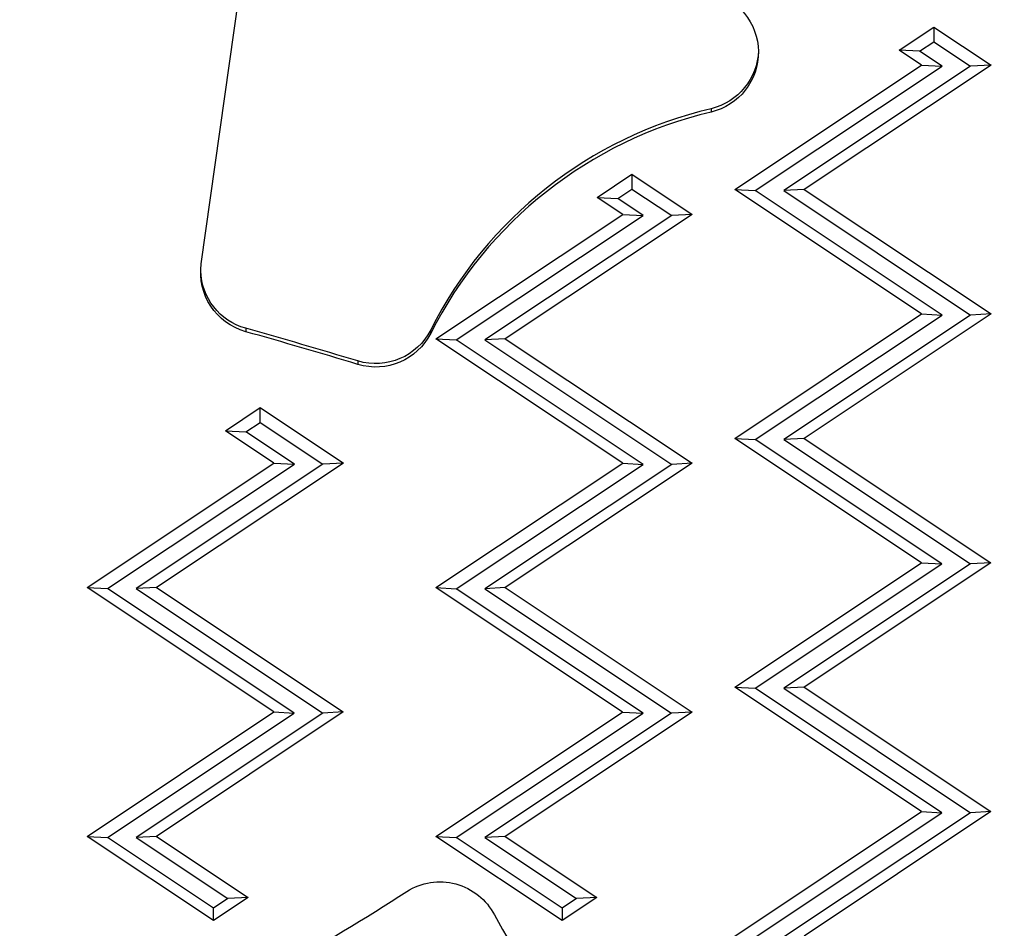
# Model space of a CAD drawing. Units: millimetres. Extents: x 798 to 6213, y -442 to 1322.
# Drawn here: x 2021 to 2101, y 93 to 166 of the extents above; entities that cross this region are included whole.
import ezdxf

# ---------------------------------------------------------------- set-up
doc = ezdxf.new("R2010")
doc.units = ezdxf.units.MM
doc.header["$MEASUREMENT"] = 0
doc.styles.get("Standard").update_dxf_attribs({"font": 'arial.ttf'})
doc.dimstyles.get("Standard").update_dxf_attribs({"dimtxt": 0.18, "dimasz": 0.18, "dimexe": 0.18, "dimexo": 0.0625, "dimgap": 0.09, "dimtad": 0, "dimtih": 1, "dimtoh": 1, "dimdec": 4, "dimzin": 0, "dimdsep": 46, "dimtxsty": 'Standard', "dimcen": 0.09, "dimadec": 0, "dimazin": 0, "dimtfac": 1, "dimtdec": 4, "dimtofl": 0, "dimtmove": 0, "dimatfit": 3, "dimfxl": 1, "dimtolj": 1, "dimtzin": 0, "dimarcsym": 0})

# ---------------------------------------------------------------- blocks, each defined once
blk = doc.blocks.new('*D4')
at = {"color": 0, "lineweight": -2, "ltscale": 4, "transparency": 16777216}
for p, q in [((991.367, 275.038), (991.367, 305.218)), ((2266.467, 275.038), (2266.467, 305.218)), ((1041.367, 305.038), (2216.467, 305.038))]:
    blk.add_line(p, q, dxfattribs=at)
at = {"color": 0, "ltscale": 4, "transparency": 16777216}
for points in [[(1041.367, 313.371), (1041.367, 296.704), (991.367, 305.038)], [(2216.467, 313.371), (2216.467, 296.704), (2266.467, 305.038)]]:
    blk.add_solid(points, dxfattribs=at)
at = {"layer": 'Defpoints', "color": 0, "ltscale": 4, "transparency": 16777216}
for p in [(2266.467, 305.038), (2266.467, 88.016), (991.367, 25.003)]:
    blk.add_point(p, dxfattribs=at)
at = {"color": 0, "ltscale": 4, "transparency": 16777216, "insert": (1628.917, 370.911), "char_height": 80, "attachment_point": 5}
blk.add_mtext('\\A1;{\\fArial|b0|i0|c162|p34;130}', dxfattribs=at)

msp = doc.modelspace()

# ---------------------------------------------------------------- linework, layer by layer
at = {"ltscale": 4}
for p, q in [((2036.06422, 146.24029), (2039.14946, 168.20421)), ((2092.10032, 163.41119), (2094.88769, 165.26742)), ((2094.88769, 165.26742), (2094.88748, 164.0836)), ((2094.88769, 165.26742), (2099.47688, 162.20869)), ((2093.74071, 163.31992), (2094.88748, 164.0836)), ((2094.88748, 164.0836), (2097.83649, 162.11806)), ((2093.90286, 162.20978), (2092.10032, 163.41119)), ((2093.74071, 163.31992), (2092.10032, 163.41119)), ((2095.54325, 162.11851), (2093.74071, 163.31992)), ((2078.90089, 152.21935), (2093.90286, 162.20978)), ((2080.54128, 152.12808), (2095.54325, 162.11851)), ((2097.83649, 162.11806), (2082.83452, 152.12763)), ((2099.47688, 162.20869), (2084.47491, 152.21825)), ((2093.90286, 162.20978), (2095.54325, 162.11851)), ((2099.47688, 162.20869), (2097.83649, 162.11806)), ((2076.994, 158.71083), (2076.994, 158.43798)), ((2067.85469, 151.58599), (2070.64207, 153.44222)), ((2070.64207, 153.44222), (2070.64185, 152.2584)), ((2070.64207, 153.44222), (2075.47452, 150.22135)), ((2069.49508, 151.49472), (2070.64185, 152.2584)), ((2070.64185, 152.2584), (2073.83413, 150.13072)), ((2093.89893, 142.22302), (2078.90089, 152.21935)), ((2078.90089, 152.21935), (2080.54128, 152.12808)), ((2095.53932, 142.13175), (2080.54128, 152.12808)), ((2084.47491, 152.21825), (2082.83452, 152.12763)), ((2082.83452, 152.12763), (2097.83256, 142.1313)), ((2084.47491, 152.21825), (2099.47295, 142.22193)), ((2069.9005, 150.22244), (2067.85469, 151.58599)), ((2067.85469, 151.58599), (2069.49508, 151.49472)), ((2071.54089, 150.13117), (2069.49508, 151.49472)), ((2054.89853, 140.23201), (2069.9005, 150.22244)), ((2075.47452, 150.22135), (2060.47256, 140.23091)), ((2069.9005, 150.22244), (2071.54089, 150.13117)), ((2075.47452, 150.22135), (2073.83413, 150.13072)), ((2056.53893, 140.14073), (2071.54089, 150.13117)), ((2073.83413, 150.13072), (2058.83216, 140.14028)), ((2078.89696, 132.23259), (2093.89893, 142.22302)), ((2080.53735, 132.14132), (2095.53932, 142.13175)), ((2097.83256, 142.1313), (2082.83059, 132.14087)), ((2099.47295, 142.22193), (2084.47098, 132.23149)), ((2093.89893, 142.22302), (2095.53932, 142.13175)), ((2099.47295, 142.22193), (2097.83256, 142.1313)), ((2039.62637, 141.07034), (2039.62637, 140.7975)), ((2054.48188, 140.67458), (2054.48188, 140.94743)), ((2069.89657, 130.23568), (2054.89853, 140.23201)), ((2054.89853, 140.23201), (2056.53893, 140.14073)), ((2071.53696, 130.14441), (2056.53893, 140.14073)), ((2060.47256, 140.23091), (2058.83216, 140.14028)), ((2058.83216, 140.14028), (2073.8302, 130.14396)), ((2060.47256, 140.23091), (2075.47059, 130.23458)), ((2048.63751, 138.44589), (2048.63751, 138.17305)), ((2037.99538, 132.84136), (2040.78275, 134.69759)), ((2040.78254, 133.51377), (2040.78275, 134.69759)), ((2040.78275, 134.69759), (2047.47059, 130.24008)), ((2041.89657, 130.24118), (2037.99538, 132.84136)), ((2037.99538, 132.84136), (2039.63577, 132.75009)), ((2039.63577, 132.75009), (2040.78254, 133.51377)), ((2040.78254, 133.51377), (2045.8302, 130.14946)), ((2043.53696, 130.14991), (2039.63577, 132.75009)), ((2093.895, 122.23626), (2078.89696, 132.23259)), ((2078.89696, 132.23259), (2080.53735, 132.14132)), ((2095.53539, 122.14499), (2080.53735, 132.14132)), ((2084.47098, 132.23149), (2082.83059, 132.14087)), ((2082.83059, 132.14087), (2097.82863, 122.14454)), ((2084.47098, 132.23149), (2099.46902, 122.23517)), ((2026.8946, 120.25074), (2041.89657, 130.24118)), ((2028.535, 120.15947), (2043.53696, 130.14991)), ((2045.8302, 130.14946), (2030.82823, 120.15902)), ((2047.47059, 130.24008), (2032.46863, 120.24965)), ((2041.89657, 130.24118), (2043.53696, 130.14991)), ((2047.47059, 130.24008), (2045.8302, 130.14946)), ((2054.8946, 120.24524), (2069.89657, 130.23568)), ((2056.535, 120.15397), (2071.53696, 130.14441)), ((2073.8302, 130.14396), (2058.82823, 120.15352)), ((2075.47059, 130.23458), (2060.46863, 120.24415)), ((2069.89657, 130.23568), (2071.53696, 130.14441)), ((2075.47059, 130.23458), (2073.8302, 130.14396)), ((2078.89303, 112.24583), (2093.895, 122.23626)), ((2080.53342, 112.15456), (2095.53539, 122.14499)), ((2097.82863, 122.14454), (2082.82666, 112.15411)), ((2099.46902, 122.23517), (2084.46705, 112.24473)), ((2093.895, 122.23626), (2095.53539, 122.14499)), ((2099.46902, 122.23517), (2097.82863, 122.14454)), ((2041.89264, 110.25442), (2026.8946, 120.25074)), ((2026.8946, 120.25074), (2028.535, 120.15947)), ((2032.46863, 120.24965), (2030.82823, 120.15902)), ((2032.46863, 120.24965), (2047.46666, 110.25332)), ((2069.89264, 110.24892), (2054.8946, 120.24524)), ((2054.8946, 120.24524), (2056.535, 120.15397)), ((2060.46863, 120.24415), (2058.82823, 120.15352)), ((2060.46863, 120.24415), (2075.46666, 110.24782)), ((2043.53303, 110.16315), (2028.535, 120.15947)), ((2030.82823, 120.15902), (2045.82627, 110.1627)), ((2071.53303, 110.15765), (2056.535, 120.15397)), ((2058.82823, 120.15352), (2073.82627, 110.1572)), ((2093.89107, 102.2495), (2078.89303, 112.24583)), ((2078.89303, 112.24583), (2080.53342, 112.15456)), ((2095.53146, 102.15823), (2080.53342, 112.15456)), ((2084.46705, 112.24473), (2082.82666, 112.15411)), ((2082.82666, 112.15411), (2097.8247, 102.15778)), ((2084.46705, 112.24473), (2099.46509, 102.24841)), ((2026.89067, 100.26398), (2041.89264, 110.25442)), ((2028.53107, 100.17271), (2043.53303, 110.16315)), ((2045.82627, 110.1627), (2030.8243, 100.17226)), ((2047.46666, 110.25332), (2032.4647, 100.26289)), ((2041.89264, 110.25442), (2043.53303, 110.16315)), ((2047.46666, 110.25332), (2045.82627, 110.1627)), ((2054.89067, 100.25848), (2069.89264, 110.24892)), ((2056.53107, 100.16721), (2071.53303, 110.15765)), ((2073.82627, 110.1572), (2058.8243, 100.16676)), ((2075.46666, 110.24782), (2060.4647, 100.25739)), ((2069.89264, 110.24892), (2071.53303, 110.15765)), ((2075.46666, 110.24782), (2073.82627, 110.1572)), ((2078.8891, 92.25907), (2093.89107, 102.2495)), ((2080.52949, 92.1678), (2095.53146, 102.15823)), ((2097.8247, 102.15778), (2082.82273, 92.16735)), ((2099.46509, 102.24841), (2084.46312, 92.25797)), ((2093.89107, 102.2495), (2095.53146, 102.15823)), ((2099.46509, 102.24841), (2097.8247, 102.15778)), ((2037.03626, 93.50186), (2026.89067, 100.26398)), ((2026.89067, 100.26398), (2028.53107, 100.17271)), ((2037.03647, 94.50378), (2028.53107, 100.17271)), ((2032.4647, 100.26289), (2030.8243, 100.17226)), ((2030.8243, 100.17226), (2038.18324, 95.26746)), ((2032.4647, 100.26289), (2039.82363, 95.35809)), ((2065.03626, 93.49636), (2054.89067, 100.25848)), ((2054.89067, 100.25848), (2056.53107, 100.16721)), ((2065.03647, 94.49828), (2056.53107, 100.16721)), ((2060.4647, 100.25739), (2058.8243, 100.16676)), ((2058.8243, 100.16676), (2066.18324, 95.26196)), ((2060.4647, 100.25739), (2067.82363, 95.35259)), ((2039.82363, 95.35809), (2037.03626, 93.50186)), ((2038.18324, 95.26746), (2037.03647, 94.50378)), ((2039.82363, 95.35809), (2038.18324, 95.26746)), ((2067.82363, 95.35259), (2065.03626, 93.49636)), ((2066.18324, 95.26196), (2065.03647, 94.49828)), ((2067.82363, 95.35259), (2066.18324, 95.26196)), ((2037.03626, 93.50186), (2037.03647, 94.50378)), ((2065.03647, 94.49828), (2065.03626, 93.49636))]:
    msp.add_line(p, q, dxfattribs=at)
at = {"ltscale": 4, "extrusion": (0, 0, -1)}
for centre, major_axis, start_param, end_param in [((2251.95933, 713.13659), (-553.21914, 0), -1.49194491, -1.27394598), ((2075.85258, 163.24204), (4.94089, 0), -1.3574131, 1.33767668), ((2075.85258, 163.51489), (4.94089, 0), 0.02763288, 1.33767668), ((2040.9585, 145.5537), (-4.94227, 0), -1.29788404, 0.13946465), ((2040.9585, 145.82655), (-4.94227, 0), -1.29788404, -0.02762516), ((2050.0705, 143.17129), (-4.94089, 0), -2.67438928, -1.27654193), ((2050.0705, 142.89844), (-4.94089, 0), -2.67438928, -1.27654193), ((2055.21733, 91.66929), (4.94089, 0), -2.13691245, -0.48108308)]:
    msp.add_ellipse(centre, major_axis=major_axis, ratio=0.99933805, start_param=start_param, end_param=end_param, dxfattribs=at)
at = {"ltscale": 4}
for centre, major_axis, start_param, end_param in [((2084.85207, 125.63724), (-34.0156, 0), -1.33767668, -0.46720337), ((2084.85207, 125.3644), (-34.0156, 0), -1.33767668, -0.46720337), ((1921.08469, -282.16973), (-439.79732, 0), -1.86505072, -1.84370862), ((1921.08469, -282.44258), (-439.79732, 0), -1.86505072, -1.84370862), ((1937.32617, 274.61635), (212.80288, 0), -1.11115236, -0.9985295), ((2089.75204, 109.68407), (34.0156, 0), -2.66050958, -2.03228526)]:
    msp.add_ellipse(centre, major_axis=major_axis, ratio=0.99933805, start_param=start_param, end_param=end_param, dxfattribs=at)
msp.add_open_spline([(2143.37952, 164.04622), (2141.58434, 164.33688), (2139.69822, 164.65815), (2135.74866, 165.36667), (2133.6775, 165.75583), (2129.40081, 166.59834), (2127.18877, 167.05314), (2122.65631, 168.02677), (2120.32985, 168.54697), (2115.5855, 169.65168), (2113.16054, 170.23822), (2108.24986, 171.47215), (2105.75744, 172.12146), (2100.73285, 173.47819), (2098.19384, 174.18785), (2095.09688, 175.08322), (2094.53627, 175.24649), (2093.97579, 175.4109)], degree=3, knots=[0, 0, 0, 0, 7.62685614, 7.62685614, 15.36235054, 15.36235054, 23.12343817, 23.12343817, 30.90459639, 30.90459639, 38.74089175, 38.74089175, 46.61713506, 46.61713506, 54.55109867, 54.55109867, 56.30448475, 56.30448475, 56.30448475, 56.30448475], dxfattribs=at)

# ---------------------------------------------------------------- dimensions: what is measured, and where the dimension line sits
dim = msp.add_linear_dim(base=(2266.46692, 305.03781), p1=(991.36686, 25.00289), p2=(2266.46692, 88.0162), text='{\\fArial|b0|i0|c162|p34;130}', dimstyle='Standard', override={"dimtxt": 80, "dimasz": 50, "dimgap": 25, "dimtad": 2, "dimtih": 0, "dimtoh": 0, "dimfxl": 30, "dimfxlon": 1}, dxfattribs=at)
dim.commit()
dim.dimension.update_dxf_attribs({"geometry": '*D4', "text_midpoint": (1628.91689, 370.91094)})

doc.saveas('drawing.dxf')
